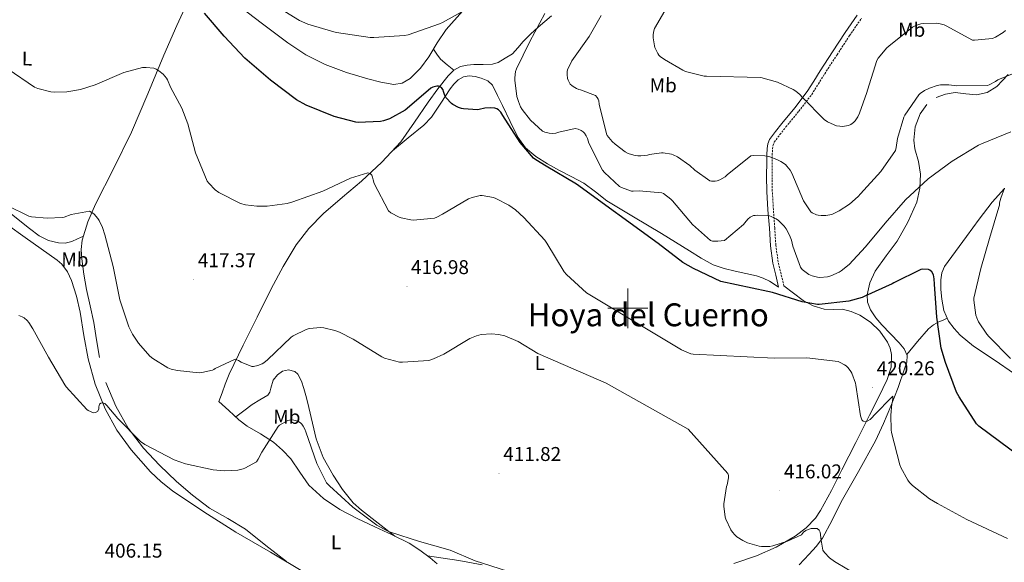
# Model space of a CAD drawing. Units: metres. Extents: x 576232 to 580721, y 4696068 to 4699089.
# Drawn here: x 579694 to 580189, y 4696872 to 4697145 of the extents above; entities that cross this region are included whole.
import ezdxf
from ezdxf.enums import TextEntityAlignment as Align

# ---------------------------------------------------------------- set-up
doc = ezdxf.new("R2010")
doc.units = ezdxf.units.M
doc.header["$MEASUREMENT"] = 0
doc.linetypes.add('TRAZOSX2', pattern=[1.5, 1, -0.5])
for name, color, linetype, lineweight in [('Carátula', 7, 'Continuous', 5), ('Level 13', 5, 'Continuous', 0), ('Level 21', 19, 'Continuous', 0), ('Level 36', 19, 'Continuous', 40), ('Level 37', 92, 'Continuous', 0), ('Level 4', 36, 'Continuous', 30), ('Level 41', 19, 'Continuous', 0), ('Level 45', 7, 'Continuous', 0), ('Level 5', 36, 'Continuous', 0), ('Level 63', 7, 'Continuous', 0), ('Level 7', 1, 'Continuous', 0)]:
    doc.layers.add(name, color=color, linetype=linetype, lineweight=lineweight)
doc.styles.add('Arial', font='ARIAL.TTF', dxfattribs={"height": 0.2})

# ---------------------------------------------------------------- blocks, each defined once
blk = doc.blocks.new('5PATER')
at = {"layer": 'Carátula', "linetype": 'Continuous', "lineweight": 5}
h = blk.add_hatch(color=250, dxfattribs=at)
edge = h.paths.add_edge_path()
edge.add_ellipse((0, 0), major_axis=(-1.33, -1.34), ratio=0.999422, start_angle=0, end_angle=360)

msp = doc.modelspace()

# ---------------------------------------------------------------- linework, layer by layer
at = {"layer": 'Level 13', "color": 5, "linetype": 'Continuous', "lineweight": 0, "ltscale": 0.5}
for points in [[(579941.95, 4697127.87, 427.46), (579938.33, 4697125.73, 427.46), (579934.72, 4697123.58, 427.46), (579931.92, 4697122.61, 427.46), (579927.3, 4697122.51, 427.46), (579922.62, 4697122.5, 427.46), (579919.25, 4697122.11, 427.29), (579915.9, 4697121.47, 427.01), (579912.47, 4697119.6, 426.79), (579909.69, 4697116.74, 426.57), (579904.48, 4697110.25, 425.88), (579899.52, 4697103.62, 425.16), (579892.79, 4697093.54, 424.7), (579885.82, 4697083.65, 424.2), (579876.35, 4697073.39, 422.68), (579866.11, 4697063.87, 421.13), (579856.5, 4697055.78, 420.11), (579846.91, 4697047.62, 419.27), (579839.58, 4697040.14, 418.73), (579833.21, 4697031.81, 418.18), (579826.6, 4697020.92, 417.48), (579820.6, 4697009.73, 416.77), (579813.53, 4696995.63, 415.95), (579806.59, 4696981.44, 415.17), (579801.84, 4696971.75, 415.38), (579799.58, 4696966.87, 415.47), (579797.56, 4696961.92, 415.05), (579795.93, 4696957.54, 414.34), (579794.3, 4696953.16, 413.64)], [(579687.99, 4697041.96, 413.86), (579697.02, 4697035.59, 413.64), (579705.03, 4697029.92, 413), (579713.02, 4697024.26, 412.42), (579715.4, 4697022.18, 412.39), (579718.28, 4697018.3, 412.37), (579720.32, 4697013.89, 412.36), (579722.72, 4697006.04, 412.36), (579724.54, 4696998.08, 412.36), (579726.51, 4696986.36, 412.2), (579728.57, 4696974.66, 411.85), (579732.18, 4696961.93, 411.27), (579737.15, 4696949.57, 410.57), (579742.98, 4696938.79, 409.8), (579750.2, 4696928.84, 409.03), (579759.95, 4696917.83, 408.24), (579765.25, 4696912.85, 407.89), (579771, 4696908.36, 407.56), (579786.81, 4696897.66, 406.82), (579802.94, 4696887.56, 406.47), (579820.24, 4696877.49, 406.46), (579837.44, 4696867.27, 406.47)]]:
    msp.add_polyline3d(points, dxfattribs=at)
at = {"layer": 'Level 21', "color": 19, "linetype": 'Continuous', "lineweight": 0}
msp.add_polyline3d([(580075.8, 4697010.7, 425.41), (580074.36, 4697016.72, 426.21), (580072.92, 4697022.73, 427.01), (580071.68, 4697031.44, 428.24), (580071.13, 4697040.27, 429.5), (580070.44, 4697049.5, 430.48), (580069.91, 4697058.7, 431.55), (580069.77, 4697066.26, 433.08), (580069.78, 4697073.8, 434.75), (580069.86, 4697077.07, 435.37), (580070.04, 4697080.33, 435.9), (580070.36, 4697082.65, 435.94), (580071.26, 4697084.81, 435.97), (580074.25, 4697088.91, 436.77), (580077.34, 4697092.81, 437.57), (580083.87, 4697100.76, 439.04), (580090.2, 4697109, 440.51), (580093.48, 4697114.15, 441.51), (580096.67, 4697119.31, 442.37), (580102.91, 4697128.91, 442.73), (580109.21, 4697138.51, 442.69), (580115.21, 4697147.26, 443.02)], dxfattribs=at)
at = {"layer": 'Level 21', "color": 19, "linetype": 'TRAZOSX2', "lineweight": 0}
msp.add_polyline3d([(580078.43, 4697011.33, 425.41), (580076.99, 4697017.35, 426.21), (580075.58, 4697023.24, 427.01), (580074.37, 4697031.72, 428.24), (580073.83, 4697040.45, 429.5), (580073.14, 4697049.67, 430.48), (580072.62, 4697058.8, 431.55), (580072.47, 4697066.28, 433.08), (580072.49, 4697073.77, 434.75), (580072.56, 4697076.96, 435.37), (580072.74, 4697080.08, 435.9), (580072.99, 4697081.93, 435.94), (580073.63, 4697083.48, 435.97), (580076.4, 4697087.27, 436.77), (580079.44, 4697091.11, 437.57), (580085.98, 4697099.07, 439.04), (580092.42, 4697107.45, 440.51), (580095.78, 4697112.72, 441.51), (580098.95, 4697117.86, 442.37), (580105.17, 4697127.43, 442.73), (580111.46, 4697137, 442.69), (580117.42, 4697145.7, 443.02)], dxfattribs=at)
at = {"layer": 'Level 36', "color": 92, "linetype": 'Continuous', "lineweight": 0}
for points in [[(579780.09, 4697157.12, 425.48), (579773.19, 4697142.17, 423.61), (579766.65, 4697127.11, 421.83), (579758.56, 4697107.79, 419.67), (579750.4, 4697088.52, 417.86), (579741.54, 4697070.36, 416.72), (579732.35, 4697052.29, 415.69), (579728.53, 4697043.49, 415.02), (579725.63, 4697034.31, 414.47), (579725.07, 4697029.61, 414.41), (579725.37, 4697024.9, 414.41), (579726.44, 4697017.17, 414.28), (579727.8, 4697009.48, 414.15), (579729.63, 4697001.18, 414.11), (579731.45, 4696992.9, 414.09), (579732.88, 4696984.08, 413.84), (579734.27, 4696975.24, 413.38)], [(579908.67, 4697140.16, 429.06), (579904.16, 4697133.31, 428.49), (579899.84, 4697126.27, 427.97), (579895.73, 4697120.65, 427.51), (579890.56, 4697115.46, 427.08), (579886.51, 4697113.05, 426.89), (579882.24, 4697112.45, 426.76), (579875.76, 4697113.6, 426.58), (579869.31, 4697115.33, 426.44), (579858.44, 4697118.56, 426.38), (579847.8, 4697122.43, 426.5), (579838.13, 4697127.39, 426.93), (579829.05, 4697133.31, 427.33), (579815.58, 4697143.44, 427.36), (579802.17, 4697153.67, 427.01)], [(579916.91, 4697149.32, 430.15), (579908.67, 4697140.16, 429.06)], [(579961.51, 4697146.93, 431.33), (579954.81, 4697141.31, 430.02), (579950.95, 4697137.78, 429.33), (579947.33, 4697134.02, 428.61), (579944.64, 4697130.94, 428.04), (579941.95, 4697127.87, 427.46)], [(579912.47, 4697119.6, 426.79), (579909.08, 4697122.34, 427.6), (579905.85, 4697125.25, 428.23), (579903.98, 4697127.64, 428.31), (579902.23, 4697130.16, 428.26)], [(579881.71, 4697079.19, 423.54), (579889.56, 4697085.58, 424.06), (579897.4, 4697091.97, 424.58), (579901.28, 4697095.98, 424.84), (579905.96, 4697103.07, 425.16), (579910.65, 4697110.21, 425.48), (579912.47, 4697112.54, 425.61), (579914.62, 4697114.75, 425.73), (579917.28, 4697116.23, 425.86), (579920.12, 4697116.74, 425.99), (579923.16, 4697116.5, 426.23), (579926.2, 4697115.58, 426.44), (579929.51, 4697114.26, 426.43), (579931.96, 4697112.06, 426.31), (579934.5, 4697106.98, 426.05), (579936.96, 4697101.89, 425.73), (579940.78, 4697093.92, 424.82), (579944.64, 4697085.95, 424.13), (579948.48, 4697080.56, 424.45), (579953.66, 4697076.29, 424.9), (579959.55, 4697072.64, 425.15), (579965.56, 4697069.25, 425.29), (579971.74, 4697066.1, 425.22), (579977.85, 4697062.85, 425.16), (579983.65, 4697058.44, 425.19), (579989.44, 4697054.02, 425.22), (579996.13, 4697050.02, 425.22), (580002.81, 4697046.02, 425.22), (580009.82, 4697041.8, 425.26), (580016.83, 4697037.57, 425.29), (580023.88, 4697033.26, 425.29), (580030.91, 4697028.93, 425.29), (580036.84, 4697025.26, 425.29), (580042.94, 4697021.82, 425.29), (580048.34, 4697019.95, 425.29), (580053.95, 4697018.69, 425.29), (580059.33, 4697017.49, 425.26), (580064.7, 4697016.26, 425.22), (580068.08, 4697015.19, 425.19), (580071.23, 4697013.63, 425.22), (580073.51, 4697012.17, 425.32), (580075.8, 4697010.7, 425.41)], [(580191.14, 4697117.44, 435.34), (580185.53, 4697111.42, 434.76), (580180.66, 4697108.49, 434.28), (580175.36, 4697107.2, 433.99), (580169.92, 4697107.72, 433.99), (580164.48, 4697108.35, 433.99), (580159.67, 4697107.65, 433.99), (580154.94, 4697105.86, 433.99)], [(580150.35, 4697102.41, 433.87), (580147, 4697097.73, 433.48), (580144.49, 4697091.1, 432.69), (580143.8, 4697084.42, 431.88), (580144.36, 4697080.16, 431.44), (580146.1, 4697073.78, 430.81), (580147.13, 4697067.39, 430.15), (580146.81, 4697060.38, 429.24), (580145.21, 4697053.38, 428.36), (580140.76, 4697043.22, 427.43), (580135.36, 4697033.73, 426.76), (580129.84, 4697026.3, 426.31), (580124.28, 4697018.62, 425.86), (580121.6, 4697012.81, 425.52), (580120.25, 4697006.85, 425.16), (580120.44, 4697003.04, 424.84), (580121.92, 4696999.3, 424.52), (580124.7, 4696995.29, 424.4), (580127.74, 4696991.68, 424.33), (580132.02, 4696987.15, 423.92), (580136.32, 4696982.59, 423.56), (580138.84, 4696979.62, 423.55), (580140.48, 4696976.32, 423.56), (580140.26, 4696972.96, 423.49), (580139.13, 4696969.6, 423.37), (580135.84, 4696960.17, 422.8), (580132.28, 4696950.85, 422.09), (580128.6, 4696942.05, 421.32), (580124.54, 4696933.44, 420.55), (580116.01, 4696918.06, 419.14), (580107.32, 4696902.78, 417.73), (580102.73, 4696893.52, 417.07), (580097.85, 4696884.48, 416.45), (580094.64, 4696880.38, 415.69), (580091.13, 4696876.48, 415.05), (580088.64, 4696873.77, 415.04), (580086.14, 4696871.04, 415.05)], [(579666.08, 4697058.47, 414.17), (579671.79, 4697056.85, 414.77), (579677.5, 4697055.24, 415.37), (579682.08, 4697053.25, 415.61), (579688.26, 4697048.75, 415.31), (579694.27, 4697043.91, 414.92), (579699.07, 4697040.16, 414.72), (579704, 4697036.42, 414.6), (579708.7, 4697034.04, 414.6), (579713.72, 4697032.84, 414.6), (579717.1, 4697032.76, 414.6), (579720.38, 4697033.6, 414.6), (579723.32, 4697034.95, 414.59), (579726.25, 4697036.29, 414.59)], [(580194.43, 4696967.04, 427.85), (580184.17, 4696974.04, 427.59), (580173.82, 4696980.99, 427.33), (580167, 4696986.53, 426.62), (580163.98, 4696989.77, 426.21), (580161.28, 4696993.47, 425.93), (580158.93, 4696998.93, 425.75), (580157.82, 4697004.67, 425.67), (580157.31, 4697009.51, 425.65), (580157.37, 4697014.34, 425.67), (580157.84, 4697017.77, 425.72), (580159.16, 4697020.93, 425.8), (580164.69, 4697028.55, 426.08), (580170.24, 4697036.03, 426.69), (580176.66, 4697044.72, 427.78), (580183.1, 4697053.38, 428.87), (580189.36, 4697060.2, 429.8)], [(580078.43, 4697011.33, 425.41), (580083.25, 4697007.65, 425.09), (580088.06, 4697003.97, 424.77), (580093.11, 4697001.19, 424.33), (580098.68, 4696999.49, 423.88), (580103.32, 4696999.47, 423.75), (580107.96, 4696999.55, 423.62), (580112.35, 4696998.39, 423.38), (580116.6, 4696996.54, 423.11), (580122, 4696993.1, 422.69), (580126.72, 4696988.54, 422.28), (580130.57, 4696982.91, 421.93), (580131.8, 4696979.92, 421.8), (580132.48, 4696976.83, 421.7), (580132.36, 4696970.39, 421.57), (580130.43, 4696964.16, 421.45), (580125.95, 4696955.22, 421.28), (580121.47, 4696946.3, 421), (580114.56, 4696932.54, 419.98), (580107.64, 4696918.78, 418.76), (580102.37, 4696908.54, 417.96), (580096.89, 4696898.37, 417.16), (580094.36, 4696894.6, 416.7), (580089.59, 4696889.72, 415.8), (580084.03, 4696885.5, 415.17), (580074.62, 4696879.97, 414.87), (580064.64, 4696875.71, 414.6), (580053.21, 4696871.78, 414.2)], [(580140.24, 4696976.8, 423.56), (580145.7, 4696983.25, 424.36), (580151.16, 4696989.7, 425.16), (580153.59, 4696991.7, 425.2), (580156.41, 4696993.15, 425.29), (580158.5, 4696994.11, 425.58), (580160.59, 4696995.08, 425.88)], [(579882.76, 4696885.56, 410.01), (579874.37, 4696892.03, 409.9), (579865.98, 4696898.5, 409.8), (579861.8, 4696902.28, 409.85), (579856.46, 4696908.9, 410.19), (579851.77, 4696916.16, 410.63), (579846.81, 4696925.06, 411.12), (579843.26, 4696934.47, 411.65), (579841.42, 4696942.31, 412.28), (579839.61, 4696950.15, 412.81), (579838.36, 4696954.95, 412.97), (579837.05, 4696959.75, 413.13), (579835.88, 4696963.4, 413.25), (579834.11, 4696966.92, 413.38), (579832.55, 4696968.33, 413.48), (579829.33, 4696969.14, 413.67), (579826.3, 4696968.45, 413.83), (579823.74, 4696966.5, 413.9), (579821.56, 4696963.91, 413.89), (579820.42, 4696959.89, 413.85), (579819.96, 4696957.91, 413.81), (579818.88, 4696956.36, 413.77), (579814.98, 4696953.96, 413.51), (579811.07, 4696951.62, 413.38), (579806.95, 4696948.53, 413.56), (579802.82, 4696945.44, 413.75)], [(579737.55, 4696962.79, 412.11), (579742.46, 4696950.79, 410.89), (579748.72, 4696939.82, 410.71), (579756.41, 4696929.8, 410.5), (579764.44, 4696921.12, 409.86), (579772.99, 4696913.03, 409.22), (579781.16, 4696906.1, 408.64), (579789.69, 4696899.65, 408.07), (579798.78, 4696894.43, 407.63), (579807.68, 4696888.96, 407.3), (579817.99, 4696880.83, 406.88), (579828.31, 4696872.7, 406.47)], [(579794.3, 4696953.16, 413.64), (579799.36, 4696948.58, 413.7), (579804.41, 4696944, 413.77), (579808.55, 4696940.86, 413.41), (579815.26, 4696936.95, 411.93), (579821.82, 4696932.74, 410.44), (579826.39, 4696928.72, 409.58), (579830.59, 4696924.29, 408.97), (579835.03, 4696917.67, 408.78), (579839.61, 4696911.11, 408.97), (579846.95, 4696904.39, 409.32), (579855.23, 4696898.95, 409.67), (579863.93, 4696894.44, 410.02), (579872.7, 4696890.12, 410.31), (579881.43, 4696886.2, 410.1), (579890.04, 4696882.05, 409.54), (579895.43, 4696878.5, 409.17), (579900.6, 4696874.63, 408.84), (579904.09, 4696871.68, 408.69)], [(579926.66, 4696871.1, 409.11), (579915.07, 4696873.28, 409.09), (579907.15, 4696874.47, 409.01), (579899.24, 4696875.65, 408.93)]]:
    msp.add_polyline3d(points, dxfattribs=at)
at = {"layer": 'Level 4', "color": 36, "linetype": 'Continuous', "lineweight": 30}
for points in [[(579925.2, 4697099.86, 425.01), (579924.31, 4697099.76, 425.01), (579917.33, 4697100.18, 425.01), (579916.31, 4697100.37, 425.01), (579914.87, 4697100.85, 425.01), (579912.02, 4697102.39, 425.01), (579911.35, 4697102.87, 425.01), (579908.63, 4697105.81, 425.01), (579907.92, 4697106.87, 425.01), (579907.22, 4697108.92, 425.01), (579907.06, 4697109.72, 425.01), (579906.52, 4697110.55, 425.01), (579905.68, 4697111.22, 425.01), (579904.69, 4697111.54, 425.01), (579903.89, 4697111.57, 425.01), (579902, 4697111.09, 425.01), (579900.88, 4697110.58, 425.01), (579888.98, 4697100.37, 425.01), (579887.96, 4697099.51, 425.01), (579880.12, 4697095.28, 425.01), (579877.17, 4697094.16, 425.01), (579875.67, 4697093.81, 425.01), (579864.44, 4697093.43, 425.01), (579863.16, 4697093.56, 425.01), (579852.37, 4697096.37, 425.01), (579838.2, 4697102.07, 425.01), (579833.36, 4697104.69, 425.01), (579820.28, 4697114.58, 425.01), (579807.32, 4697125.62, 425.01), (579796.95, 4697136.69, 425.01), (579787.06, 4697148.28, 425.01)], [(580213.49, 4696913.33, 425.01), (580176.4, 4696940.72, 425.01), (580175.22, 4696941.91, 425.01), (580166.51, 4696955.51, 425.01), (580165.3, 4696957.78, 425.01), (580159.63, 4696972.79, 425.01), (580157.52, 4696979.89, 425.01), (580155.28, 4696995.51, 425.01), (580154.16, 4697012.05, 425.01), (580154.04, 4697014.77, 425.01), (580153.65, 4697016.88, 425.01), (580152.79, 4697018.35, 425.01), (580151.89, 4697019.15, 425.01), (580151.16, 4697019.47, 425.01), (580148.12, 4697019.63, 425.01), (580147.28, 4697019.57, 425.01), (580133.65, 4697012.85, 425.01), (580132.82, 4697012.31, 425.01), (580119.06, 4697006.03, 425.01), (580117.75, 4697005.36, 425.01), (580111.15, 4697003.63, 425.01), (580096.24, 4697001.91, 425.01), (580095.41, 4697001.91, 425.01), (580087.67, 4697003.25, 425.01), (580072.72, 4697007.99, 425.01), (580070.45, 4697008.5, 425.01), (580046.74, 4697013.43, 425.01), (580033.04, 4697019.96, 425.01), (580027.6, 4697023.09, 425.01), (580015.16, 4697032.53, 425.01), (579974.23, 4697062.45, 425.01), (579958.96, 4697071.38, 425.01), (579953.68, 4697074.61, 425.01), (579952.6, 4697075.51, 425.01), (579945.91, 4697083.35, 425.01), (579937.2, 4697096.82, 425.01), (579936.08, 4697098.48, 425.01), (579934.87, 4697099.7, 425.01), (579934.13, 4697100.15, 425.01), (579933.08, 4697100.6, 425.01), (579931, 4697100.79, 425.01), (579928.12, 4697100.56, 425.01), (579925.2, 4697099.86, 425.01)]]:
    msp.add_polyline3d(points, dxfattribs=at)
at = {"layer": 'Level 5', "color": 36, "linetype": 'Continuous', "lineweight": 0}
for points in [[(579921.04, 4697151.48, 430.01), (579906.74, 4697143.6, 430.01), (579905.3, 4697142.87, 430.01), (579889.49, 4697137.4, 430.01), (579887.73, 4697137.04, 430.01), (579872.31, 4697136.12, 430.01), (579870.48, 4697136.12, 430.01), (579853.56, 4697138.64, 430.01), (579852.15, 4697138.87, 430.01), (579839.12, 4697142.68, 430.01), (579834.93, 4697144.53, 430.01), (579827.44, 4697149.2, 430.01)], [(580113.4, 4697093.3, 440.01), (580112.08, 4697092.34, 440.01), (580110.9, 4697091.82, 440.01), (580107.86, 4697091.41, 440.01), (580106.58, 4697091.44, 440.01), (580104.92, 4697091.73, 440.01), (580103.7, 4697092.11, 440.01), (580100.34, 4697093.71, 440.01), (580098.68, 4697094.8, 440.01), (580087.86, 4697105.9, 440.01), (580086.45, 4697107.44, 440.01), (580084.37, 4697109.17, 440.01), (580083.06, 4697110, 440.01), (580075.25, 4697113.55, 440.01), (580066.87, 4697115.92, 440.01), (580039.6, 4697116.63, 440.01), (580038.39, 4697116.66, 440.01), (580029.04, 4697119.03, 440.01), (580027.7, 4697119.57, 440.01), (580018.36, 4697124.98, 440.01), (580016.24, 4697126.58, 440.01), (580015.57, 4697127.25, 440.01), (580015, 4697127.95, 440.01), (580013.52, 4697131.03, 440.01), (580013.3, 4697131.86, 440.01), (580012.79, 4697135.92, 440.01), (580012.79, 4697137.52, 440.01), (580013.04, 4697139.44, 440.01), (580013.36, 4697140.56, 440.01), (580020.98, 4697153.49, 440.01)], [(580045.27, 4697033.68, 430.01), (580042.55, 4697033.78, 430.01), (580041.49, 4697034, 430.01), (580032.5, 4697042.07, 430.01), (580022.36, 4697054.07, 430.01), (580021.62, 4697054.83, 430.01), (580017.91, 4697057.62, 430.01), (580017.14, 4697058.04, 430.01), (580005.65, 4697059.03, 430.01), (580002.71, 4697058.87, 430.01), (580001.84, 4697058.93, 430.01), (579996.85, 4697060.76, 430.01), (579995.86, 4697061.27, 430.01), (579988.24, 4697068.24, 430.01), (579987.28, 4697069.4, 430.01), (579980.44, 4697083.03, 430.01), (579979.76, 4697085.24, 430.01), (579979.09, 4697086.68, 430.01), (579978.13, 4697088.02, 430.01), (579977.46, 4697088.63, 430.01), (579976.44, 4697089.33, 430.01), (579975.03, 4697090, 430.01), (579973.52, 4697090.39, 430.01), (579965.36, 4697088.53, 430.01), (579963.76, 4697087.92, 430.01), (579962.07, 4697087.8, 430.01), (579960.5, 4697087.96, 430.01), (579958.16, 4697088.53, 430.01), (579957.01, 4697088.98, 430.01), (579951.03, 4697094.55, 430.01), (579946.87, 4697099.83, 430.01), (579946.04, 4697101.24, 430.01), (579944.92, 4697103.92, 430.01), (579944.24, 4697106.36, 430.01), (579943.16, 4697114.58, 430.01), (579943.16, 4697115.83, 430.01), (579943.57, 4697118.96, 430.01), (579943.92, 4697120.24, 430.01), (579950.68, 4697133.97, 430.01), (579958.2, 4697148.11, 430.01)], [(579969.68, 4697115.51, 435.01), (579969.4, 4697117.55, 435.01), (579969.4, 4697118.99, 435.01), (579969.56, 4697119.86, 435.01), (579971.8, 4697124.27, 435.01), (579980.47, 4697136.56, 435.01), (579986.52, 4697147.12, 435.01)], [(580189.91, 4697139.66, 440.01), (580188.76, 4697138.64, 440.01), (580184.79, 4697136.21, 440.01), (580183.32, 4697135.6, 440.01), (580174.2, 4697134.77, 440.01), (580173.33, 4697134.8, 440.01), (580159.96, 4697142, 440.01), (580159, 4697142.45, 440.01), (580156.34, 4697143.18, 440.01), (580155.09, 4697143.31, 440.01), (580148.56, 4697143.12, 440.01), (580147.35, 4697142.93, 440.01), (580144.72, 4697142.06, 440.01), (580143.19, 4697141.26, 440.01), (580131.25, 4697131.7, 440.01), (580130.23, 4697130.8, 440.01), (580125.84, 4697125.62, 440.01), (580125.11, 4697124.46, 440.01), (580120.4, 4697109.55, 440.01), (580120.21, 4697108.43, 440.01), (580116.53, 4697098.06, 440.01), (580115.64, 4697096.27, 440.01), (580114.26, 4697094.26, 440.01), (580113.4, 4697093.3, 440.01)], [(580213.24, 4697125.87, 435.01), (580185.97, 4697114.8, 435.01), (580184.82, 4697113.97, 435.01), (580181.68, 4697112.3, 435.01), (580180.76, 4697111.95, 435.01), (580165.46, 4697111.86, 435.01), (580161.4, 4697112.34, 435.01), (580157.24, 4697112.21, 435.01), (580155.51, 4697111.92, 435.01), (580151.73, 4697110.64, 435.01), (580149.14, 4697109.36, 435.01), (580146.96, 4697107.89, 435.01), (580146.26, 4697107.25, 435.01), (580139.22, 4697097.07, 435.01), (580138.71, 4697096.08, 435.01), (580135.57, 4697085.36, 435.01), (580134.9, 4697080.75, 435.01), (580134.48, 4697079.28, 435.01), (580127.25, 4697068.72, 435.01), (580116.98, 4697057.46, 435.01), (580115.83, 4697056.18, 435.01), (580111.38, 4697052.37, 435.01), (580106.16, 4697048.91, 435.01), (580102.87, 4697047.35, 435.01), (580101.52, 4697046.9, 435.01), (580099.6, 4697046.61, 435.01), (580097.11, 4697046.58, 435.01), (580095.73, 4697046.74, 435.01), (580094.8, 4697047.03, 435.01), (580092.69, 4697048.05, 435.01), (580091.96, 4697048.53, 435.01), (580088.34, 4697054.07, 435.01), (580082.42, 4697067.89, 435.01), (580081.56, 4697069.39, 435.01), (580079.96, 4697071.47, 435.01), (580079.19, 4697072.21, 435.01), (580076.98, 4697073.75, 435.01), (580074.87, 4697074.83, 435.01), (580071.38, 4697076.05, 435.01), (580068.82, 4697076.56, 435.01), (580063.06, 4697076.79, 435.01), (580061.88, 4697076.66, 435.01), (580049.97, 4697067.09, 435.01), (580048.92, 4697066, 435.01), (580046.29, 4697064.56, 435.01), (580044.95, 4697064.11, 435.01), (580043.89, 4697063.92, 435.01), (580042.04, 4697063.89, 435.01), (580041.24, 4697063.99, 435.01), (580033.65, 4697069.36, 435.01), (580031.09, 4697071.73, 435.01), (580024.95, 4697076.05, 435.01), (580022.8, 4697077.17, 435.01), (580021.94, 4697077.49, 435.01), (580017.81, 4697078.19, 435.01), (580016.92, 4697078.19, 435.01), (580010.8, 4697077.23, 435.01), (580009.91, 4697076.95, 435.01), (580006.55, 4697076.53, 435.01), (580005.01, 4697076.53, 435.01), (580002.93, 4697076.88, 435.01), (580000.21, 4697077.81, 435.01), (579998.64, 4697078.58, 435.01), (579993.56, 4697082.39, 435.01), (579992.12, 4697083.8, 435.01), (579989.65, 4697086.9, 435.01), (579989.17, 4697087.7, 435.01), (579985.52, 4697102.61, 435.01), (579985.33, 4697104.21, 435.01), (579985.04, 4697105.14, 435.01), (579984.56, 4697105.97, 435.01), (579983.67, 4697106.9, 435.01), (579976.21, 4697109.78, 435.01), (579975.41, 4697109.97, 435.01), (579974.13, 4697110.45, 435.01), (579972.53, 4697111.38, 435.01), (579971.86, 4697111.89, 435.01), (579971.06, 4697112.69, 435.01), (579969.97, 4697114.64, 435.01), (579969.68, 4697115.51, 435.01)], [(579746.52, 4697118.52, 420.01), (579732.08, 4697112.31, 420.01), (579724.69, 4697110, 420.01), (579717.97, 4697108.82, 420.01), (579711.6, 4697108.6, 420.01), (579709.84, 4697108.76, 420.01), (579703.25, 4697110.48, 420.01), (579701.72, 4697111.12, 420.01), (579688.37, 4697120.21, 420.01)], [(580190.85, 4696884.4, 420.01), (580170.35, 4696893.87, 420.01), (580155.73, 4696901.91, 420.01), (580151.73, 4696904.24, 420.01), (580143.18, 4696910.9, 420.01), (580141.62, 4696912.47, 420.01), (580140.72, 4696913.65, 420.01), (580137.2, 4696920.02, 420.01), (580136.66, 4696921.4, 420.01), (580132.59, 4696937.68, 420.01), (580132.4, 4696938.93, 420.01), (580132.18, 4696946.32, 420.01), (580132.75, 4696952.05, 420.01), (580133.07, 4696953.39, 420.01), (580133.2, 4696954.9, 420.01), (580133.14, 4696955.79, 420.01), (580123.63, 4696946.19, 420.01), (580122.99, 4696945.36, 420.01), (580121.78, 4696944.15, 420.01), (580120.72, 4696943.41, 420.01), (580119.44, 4696943.03, 420.01), (580118.29, 4696943.22, 420.01), (580117.68, 4696943.89, 420.01), (580117.04, 4696946.04, 420.01), (580114.55, 4696961.43, 420.01), (580114.48, 4696962.35, 420.01), (580112.53, 4696967.38, 420.01), (580112.08, 4696968.21, 420.01), (580110.71, 4696970.07, 420.01), (580109.71, 4696971.03, 420.01), (580108.95, 4696971.6, 420.01), (580106.8, 4696972.82, 420.01), (580105.78, 4696973.23, 420.01), (580090, 4696975.16, 420.01), (580073.52, 4696974.87, 420.01), (580032.79, 4696976.92, 420.01), (580031.57, 4696977.04, 420.01), (580026.96, 4696979.09, 420.01), (579979.22, 4697007.8, 420.01), (579969.14, 4697016.95, 420.01), (579968.02, 4697018.26, 420.01), (579959.19, 4697032.66, 420.01), (579958.26, 4697034.2, 420.01), (579947.6, 4697045.68, 420.01), (579943.44, 4697049.49, 420.01), (579940.08, 4697051.83, 420.01), (579933.59, 4697055.22, 420.01), (579932.37, 4697055.67, 420.01), (579926.8, 4697056.6, 420.01), (579925.68, 4697056.6, 420.01), (579921.65, 4697055.7, 420.01), (579919.92, 4697055.03, 420.01), (579906.8, 4697047.28, 420.01), (579903.96, 4697045.81, 420.01), (579902.71, 4697045.36, 420.01), (579892.08, 4697044.34, 420.01), (579890.84, 4697044.4, 420.01), (579885.97, 4697045.43, 420.01), (579885.08, 4697045.75, 420.01), (579880.82, 4697048.05, 420.01), (579879.64, 4697048.92, 420.01), (579872.5, 4697062.74, 420.01), (579871.86, 4697064.56, 420.01), (579871.6, 4697065.84, 420.01), (579871.19, 4697066.93, 420.01), (579870.39, 4697067.73, 420.01), (579869.27, 4697068.12, 420.01), (579860.47, 4697065.46, 420.01), (579846.58, 4697058.9, 420.01), (579831.57, 4697053.49, 420.01), (579828.72, 4697052.72, 420.01), (579818.61, 4697051.32, 420.01), (579813.4, 4697051.32, 420.01), (579807.67, 4697052.05, 420.01), (579805.24, 4697052.72, 420.01), (579794.39, 4697058.23, 420.01), (579792.56, 4697059.51, 420.01), (579789.24, 4697062.8, 420.01), (579788.47, 4697063.83, 420.01), (579782.58, 4697078.04, 420.01), (579778.74, 4697092.72, 420.01), (579775.76, 4697100.5, 420.01), (579769.94, 4697111.09, 420.01), (579768.5, 4697114.71, 420.01), (579767.99, 4697115.64, 420.01), (579766.26, 4697117.68, 420.01), (579764.12, 4697119.38, 420.01), (579762.74, 4697120.18, 420.01), (579761.72, 4697120.6, 420.01), (579757.75, 4697121.04, 420.01), (579755.86, 4697121.01, 420.01), (579746.52, 4697118.52, 420.01)], [(580192.56, 4697088.59, 430.01), (580177.84, 4697082.61, 430.01), (580176.37, 4697081.97, 430.01), (580163.12, 4697073.97, 430.01), (580151, 4697064.98, 430.01), (580139.57, 4697054.45, 430.01), (580129.36, 4697042.71, 430.01), (580119.48, 4697030.83, 430.01), (580111.19, 4697022.07, 430.01), (580107.28, 4697018.87, 430.01), (580106.16, 4697018.16, 430.01), (580102, 4697016.27, 430.01), (580100.31, 4697015.76, 430.01), (580096.5, 4697015.51, 430.01), (580095.38, 4697015.6, 430.01), (580092.6, 4697016.27, 430.01), (580091.03, 4697016.91, 430.01), (580088.24, 4697018.93, 430.01), (580087.6, 4697019.57, 430.01), (580086.77, 4697020.66, 430.01), (580082.9, 4697031.19, 430.01), (580082.23, 4697034.16, 430.01), (580081.27, 4697036.72, 430.01), (580079.54, 4697039.92, 430.01), (580078.61, 4697041.2, 430.01), (580075.67, 4697044.08, 430.01), (580074.61, 4697044.88, 430.01), (580071.96, 4697046.19, 430.01), (580071.16, 4697046.45, 430.01), (580065.36, 4697046.8, 430.01), (580063.99, 4697046.71, 430.01), (580063.19, 4697046.55, 430.01), (580061.52, 4697045.78, 430.01), (580060.24, 4697044.72, 430.01), (580058.74, 4697042.99, 430.01), (580058.16, 4697042.13, 430.01), (580048.53, 4697034.03, 430.01), (580045.27, 4697033.68, 430.01)], [(580192.4, 4696974.74, 430.01), (580181.49, 4696985.81, 430.01), (580180.43, 4696987.02, 430.01), (580176.34, 4696993.26, 430.01), (580175.41, 4696995.18, 430.01), (580174.96, 4696996.53, 430.01), (580173.97, 4697004.11, 430.01), (580173.97, 4697005.04, 430.01), (580177.4, 4697020.05, 430.01), (580181.78, 4697035.06, 430.01), (580186.55, 4697050.86, 430.01), (580186.84, 4697051.86, 430.01), (580186.93, 4697052.91, 430.01), (580187.51, 4697055.38, 430.01), (580189.4, 4697060.34, 430.01)], [(579687.95, 4697051.64, 415.01), (579698.8, 4697046.33, 415.01), (579700.11, 4697046.01, 415.01), (579708.08, 4697045.3, 415.01), (579715.57, 4697045.62, 415.01), (579716.63, 4697045.85, 415.01), (579720.15, 4697047.09, 415.01), (579729.23, 4697048.82, 415.01), (579730.93, 4697047.83, 415.01), (579731.57, 4697047.28, 415.01), (579733.46, 4697045.2, 415.01), (579734.19, 4697044.05, 415.01), (579735.86, 4697040.56, 415.01), (579736.98, 4697036.95, 415.01), (579741.27, 4697020.98, 415.01), (579744.56, 4697004.18, 415.01), (579749.04, 4696990.77, 415.01), (579750.93, 4696986.97, 415.01), (579753.94, 4696982.42, 415.01), (579759.57, 4696975.99, 415.01), (579761.11, 4696974.74, 415.01), (579768.72, 4696970.13, 415.01), (579770.42, 4696969.49, 415.01), (579773.49, 4696968.76, 415.01), (579784.47, 4696967.61, 415.01), (579785.81, 4696967.7, 415.01), (579791.15, 4696968.92, 415.01), (579791.89, 4696969.27, 415.01), (579792.56, 4696969.72, 415.01), (579802.55, 4696974.39, 415.01), (579804.24, 4696973.72, 415.01), (579805.59, 4696972.95, 415.01), (579810.93, 4696970.77, 415.01), (579811.73, 4696970.8, 415.01), (579813.97, 4696971.25, 415.01), (579816.15, 4696972.15, 415.01), (579816.95, 4696972.63, 415.01), (579818.87, 4696974.16, 415.01), (579830.67, 4696985.52, 415.01), (579831.76, 4696986.23, 415.01), (579838.26, 4696989.36, 415.01), (579839.76, 4696989.78, 415.01), (579845.59, 4696990.29, 415.01), (579847.15, 4696990.16, 415.01), (579852.66, 4696988.92, 415.01), (579854.99, 4696988.05, 415.01), (579861.84, 4696984.5, 415.01), (579876.21, 4696975.64, 415.01), (579877.68, 4696975, 415.01), (579885.14, 4696972.98, 415.01), (579886.74, 4696972.88, 415.01), (579899.92, 4696973.84, 415.01), (579902.23, 4696974.55, 415.01), (579907.51, 4696977.01, 415.01), (579920.5, 4696984.76, 415.01), (579923.92, 4696986.2, 415.01), (579926.16, 4696986.77, 415.01), (579931.41, 4696987.25, 415.01), (579934.99, 4696986.9, 415.01), (579938.13, 4696986.13, 415.01), (579944.79, 4696983.28, 415.01), (579954.67, 4696977.36, 415.01), (579989.08, 4696962.35, 415.01), (580030.32, 4696939.28, 415.01), (580050.29, 4696916.95, 415.01), (580050.51, 4696915.99, 415.01), (580050.51, 4696914.8, 415.01), (580049.94, 4696911.32, 415.01), (580049.65, 4696910.45, 415.01), (580048.18, 4696901.68, 415.01), (580048.18, 4696900.6, 415.01), (580048.98, 4696895.06, 415.01), (580049.3, 4696894.04, 415.01), (580051.82, 4696888.63, 415.01)], [(579693.68, 4696996.34, 410.01), (579695.38, 4696995.73, 410.01), (579696.47, 4696995.16, 410.01), (579697.97, 4696993.91, 410.01), (579698.87, 4696992.85, 410.01), (579700.88, 4696989.62, 410.01), (579708.66, 4696975.48, 410.01), (579716.85, 4696961.53, 410.01), (579717.62, 4696960.6, 410.01), (579727.92, 4696949.21, 410.01), (579728.69, 4696948.73, 410.01), (579731.34, 4696947.54, 410.01), (579732.37, 4696947.64, 410.01), (579733.33, 4696948.09, 410.01), (579734, 4696949.24, 410.01), (579734.03, 4696950.52, 410.01), (579734.26, 4696951.89, 410.01), (579735.02, 4696952.34, 410.01), (579735.98, 4696952.5, 410.01), (579736.94, 4696952.25, 410.01), (579738.03, 4696951.22, 410.01), (579743.54, 4696944.57, 410.01), (579754.96, 4696933.01, 410.01), (579757.07, 4696931.57, 410.01), (579771.89, 4696923.89, 410.01), (579777.52, 4696921.85, 410.01), (579791.44, 4696918.77, 410.01), (579797.23, 4696918.33, 410.01), (579803.92, 4696918.71, 410.01), (579806.61, 4696919.29, 410.01), (579807.44, 4696919.61, 410.01), (579813.23, 4696922.9, 410.01), (579814.1, 4696924.15, 410.01), (579815.89, 4696927.7, 410.01), (579824.11, 4696940.6, 410.01), (579824.85, 4696941.2, 410.01), (579828.94, 4696943.6, 410.01), (579829.81, 4696943.8, 410.01), (579831.12, 4696943.89, 410.01), (579831.95, 4696943.83, 410.01), (579834.06, 4696943.22, 410.01), (579835.34, 4696942.48, 410.01), (579836.11, 4696941.78, 410.01), (579836.75, 4696940.85, 410.01), (579837.58, 4696939.22, 410.01), (579838.03, 4696937.97, 410.01), (579843.63, 4696922.07, 410.01), (579848.46, 4696912.37, 410.01), (579849.9, 4696910.74, 410.01), (579861.65, 4696900.08, 410.01), (579873.81, 4696891.06, 410.01), (579879.02, 4696888.18, 410.01), (579880.66, 4696887.54, 410.01), (579895.18, 4696882.84, 410.01), (579910.7, 4696878.45, 410.01), (579923.18, 4696873.2, 410.01), (579939.41, 4696867.99, 410.01)], [(580051.82, 4696888.63, 415.01), (580052.59, 4696887.48, 415.01), (580053.78, 4696886.13, 415.01), (580054.83, 4696885.24, 415.01), (580057.74, 4696883.35, 415.01), (580060.21, 4696882.23, 415.01), (580065.94, 4696880.56, 415.01), (580067.12, 4696880.4, 415.01), (580071.31, 4696880.4, 415.01), (580072.91, 4696880.69, 415.01), (580080.21, 4696883, 415.01), (580087.22, 4696886.23, 415.01), (580088.27, 4696887.44, 415.01), (580089.55, 4696888.37, 415.01), (580090.7, 4696888.92, 415.01), (580092.18, 4696889.33, 415.01), (580093.14, 4696889.43, 415.01), (580095.18, 4696889.33, 415.01), (580096.24, 4696888.53, 415.01), (580096.72, 4696887.44, 415.01), (580096.88, 4696886.42, 415.01), (580096.94, 4696884.47, 415.01), (580097.97, 4696878.48, 415.01), (580098.83, 4696877.3, 415.01), (580101.42, 4696874.64, 415.01), (580103.89, 4696872.72, 415.01), (580116.27, 4696865.4, 415.01)]]:
    msp.add_polyline3d(points, dxfattribs=at)
at = {"layer": 'Level 63', "linetype": 'Continuous', "lineweight": 0}
for points in [[(580000, 4696990, 0.01), (580000, 4697010, 0.01)], [(579990, 4697000, 0.01), (580010, 4697000, 0.01)]]:
    msp.add_polyline3d(points, dxfattribs=at)

# ---------------------------------------------------------------- block references
at = {"layer": 'Level 7', "color": 19, "linetype": 'Continuous', "lineweight": 0, "xscale": 0.09999963728405993, "yscale": 0.09999963728405993, "rotation": 359.6688913219944}
for p in [(579781.71, 4697014.45, 417.38), (579888.95, 4697011, 416.99), (580123.12, 4696960.21, 420.26), (579935.25, 4696917.11, 411.83), (580076.4, 4696908.37, 416.03)]:
    msp.add_blockref('5PATER', p, dxfattribs=at)

# ---------------------------------------------------------------- texts
at = {"layer": 'Level 37', "color": 92, "linetype": 'Continuous', "lineweight": 0, "style": 'Arial'}
for s, p in [('Mb', (580142.7, 4697139.96, 440.06)), ('L', (579697.87, 4697125.5, 420.97)), ('Mb', (580017.77, 4697112.06, 438.79)), ('Mb', (579721.96, 4697024.51, 414.43)), ('L', (579955.72, 4696972.48, 414.74)), ('Mb', (579828.52, 4696945.47, 410.63)), ('L', (579853.25, 4696882.43, 408.54))]:
    msp.add_text(s, height=7, rotation=-0.331, dxfattribs=at).set_placement(p, align=Align.MIDDLE_CENTER)
at = {"layer": 'Level 41', "color": 19, "linetype": 'Continuous', "lineweight": 0, "style": 'Arial'}
for s, p in [('417.37', (579783.77, 4697018.45, 417.38)), ('416.98', (579890.93, 4697015, 416.99)), ('420.26', (580125.11, 4696964.21, 420.26)), ('411.82', (579937.3, 4696921.11, 411.83)), ('416.02', (580078.45, 4696912.37, 416.03)), ('406.15', (579736.85, 4696872.54, 406.16))]:
    msp.add_text(s, height=7, dxfattribs=at).set_placement(p, align=Align.BOTTOM_LEFT)
at = {"layer": 'Level 45', "color": 19, "linetype": 'Continuous', "lineweight": 0, "style": 'Arial'}
msp.add_text('Hoya del Cuerno', height=11.5, dxfattribs=at).set_placement((580010.25, 4696996.73, 418.82), align=Align.MIDDLE_CENTER)

doc.saveas('drawing.dxf')
